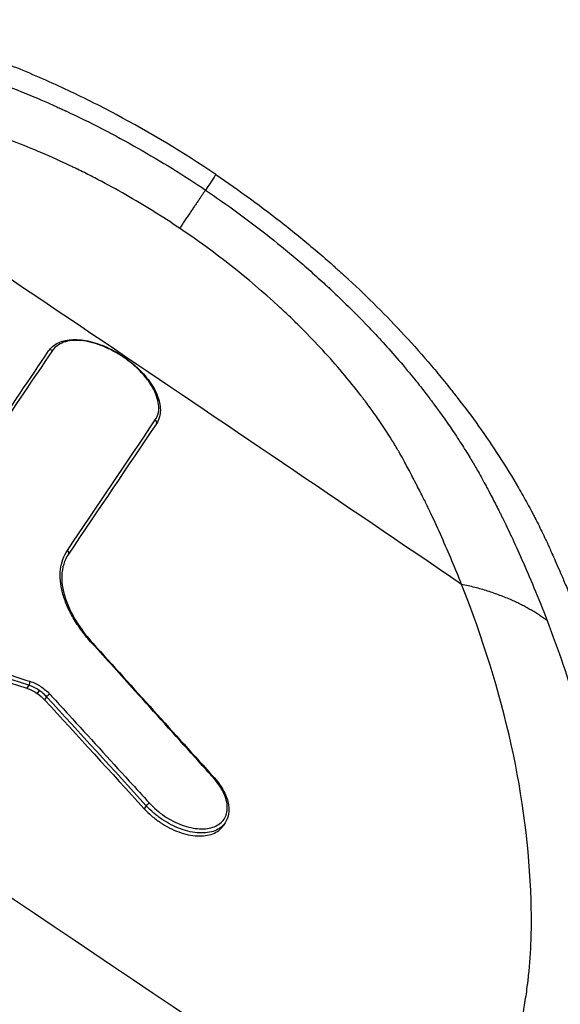
# Model space of a CAD drawing. Units: millimetres. Extents: x -16014 to 16014, y -8904 to 8991.
# Drawn here: x -1158 to -1121, y 3018 to 3085 of the extents above; entities that cross this region are included whole.
import ezdxf

# ---------------------------------------------------------------- set-up
doc = ezdxf.new("R2010")
doc.units = ezdxf.units.MM
doc.header["$LTSCALE"] = 20
doc.layers.add('2d', color=230, linetype='Continuous')

msp = doc.modelspace()

# ---------------------------------------------------------------- linework, layer by layer
at = {"layer": '2d'}
for p, q in [((-1148.572, 3057.185), (-1148.708, 3056.983)), ((-1157.242, 3039.397), (-1157.379, 3039.194)), ((-1156.539, 3039.05), (-1156.676, 3038.846)), ((-1156.034, 3038.616), (-1156.171, 3038.413)), ((-1149.264, 3031.204), (-1149.401, 3031.001)), ((-1143.902, 3030.043), (-1144.039, 3029.841))]:
    msp.add_line(p, q, dxfattribs=at)
for centre, major_axis, ratio, start_param, end_param in [((-2992.735, 334.048), (4088.709, -2757.874), 0.667378, 1.564829, 1.576764), ((-1155.734, 3062.018), (-0.166, 0.112), 0.833283, -1.570294, 0.000007), ((-1148.738, 3057.297), (-0.166, 0.112), 0.833282, 3.1416, 4.711235), ((-1154.717, 3048.432), (-0.166, 0.112), 0.817542, 3.1416, 4.711228), ((-1153.04, 3042.12), (0.148, 0.134), 0.311801, 0, 0.662904), ((-1157.256, 3039.533), (0.062, 0.19), 0.353504, 4.035138, 5.595423), ((-1144.778, 3032.96), (0.149, 0.134), 0.308847, 0, 0.670092)]:
    msp.add_ellipse(centre, major_axis=major_axis, ratio=ratio, start_param=start_param, end_param=end_param, dxfattribs=at)
at = {"layer": '2d', "extrusion": (0, 0, -1)}
for centre, major_axis, ratio, start_param, end_param in [((-1155.911, 3038.664), (0.147, 0.135), 0.298614, 4.050135, 5.611712), ((-1149.141, 3031.253), (0.148, 0.135), 0.296294, 4.049165, 5.606105)]:
    msp.add_ellipse(centre, major_axis=major_axis, ratio=ratio, start_param=start_param, end_param=end_param, dxfattribs=at)
at = {"layer": '2d'}
for points, knots in [([(-1144.528, 3074.124), (-1146.722, 3075.604), (-1150.127, 3077.655), (-1154.773, 3079.977), (-1158.279, 3081.498), (-1161.777, 3082.781), (-1165.243, 3083.84), (-1168.656, 3084.669), (-1170.881, 3085.064), (-1173.034, 3085.372), (-1174.341, 3085.515), (-1175.879, 3085.615), (-1176.642, 3085.65), (-1177.401, 3085.676), (-1178.916, 3085.719), (-1181.173, 3085.743), (-1183.15, 3085.706), (-1185.338, 3085.632), (-1187.734, 3085.507), (-1191.265, 3085.187), (-1194.731, 3084.734), (-1198.127, 3084.146), (-1200.898, 3083.544), (-1203.077, 3082.996), (-1204.694, 3082.552), (-1206.288, 3082.07), (-1208.372, 3081.364), (-1209.888, 3080.764), (-1212.233, 3079.748), (-1213.718, 3079.026), (-1215.164, 3078.234), (-1215.296, 3078.16)], [0, 0, 0, 0, 0.0670508, 0.1005762, 0.1341016, 0.167627, 0.2011524, 0.2346778, 0.2682032, 0.2682032, 0.3004665, 0.3085324, 0.3165982, 0.324664, 0.3327299, 0.3649932, 0.3972565, 0.3972565, 0.4370853, 0.4769142, 0.516743, 0.5565718, 0.5964006, 0.616315, 0.6362294, 0.6561438, 0.6760582, 0.7158871, 0.7158871, 0.7704315, 0.7759377, 0.7759377, 0.7759377, 0.7759377]), ([(-1181.087, 3083.641), (-1179.414, 3083.67), (-1177.931, 3083.649), (-1176.011, 3083.587), (-1175.422, 3083.561), (-1174.617, 3083.519), (-1174.362, 3083.504), (-1173.998, 3083.481), (-1173.88, 3083.474), (-1173.707, 3083.461), (-1173.622, 3083.455), (-1173.526, 3083.448), (-1173.478, 3083.445), (-1173.454, 3083.443), (-1173.444, 3083.442), (-1173.437, 3083.441), (-1173.435, 3083.441), (-1173.107, 3083.416), (-1172.775, 3083.389), (-1172.263, 3083.343), (-1172.003, 3083.319), (-1171.693, 3083.289), (-1171.558, 3083.276), (-1171.469, 3083.267), (-1171.422, 3083.262), (-1171.204, 3083.24), (-1170.942, 3083.213), (-1170.637, 3083.179), (-1170.484, 3083.162), (-1170.407, 3083.153), (-1170.369, 3083.149), (-1170.35, 3083.147), (-1170.34, 3083.145), (-1170.336, 3083.145), (-1170.334, 3083.145), (-1170.331, 3083.144), (-1170.324, 3083.144), (-1170.225, 3083.132), (-1169.937, 3083.093), (-1169.817, 3083.077), (-1169.602, 3083.046), (-1169.525, 3083.035), (-1169.399, 3083.016), (-1169.335, 3083.007), (-1169.255, 3082.995), (-1169.214, 3082.988), (-1169.194, 3082.985), (-1169.185, 3082.984), (-1169.179, 3082.983), (-1169.174, 3082.982), (-1168.44, 3082.869), (-1167.682, 3082.732), (-1166.505, 3082.487), (-1166.106, 3082.399), (-1165.499, 3082.256), (-1165.193, 3082.182), (-1164.831, 3082.091), (-1164.65, 3082.044), (-1164.559, 3082.02), (-1164.513, 3082.009), (-1164.49, 3082.003), (-1164.48, 3082), (-1164.474, 3081.998), (-1164.473, 3081.998), (-1163.149, 3081.651), (-1161.947, 3081.28), (-1159.796, 3080.553), (-1158.848, 3080.198), (-1157.218, 3079.551), (-1156.535, 3079.259), (-1155.71, 3078.897), (-1155.469, 3078.789), (-1155.157, 3078.647), (-1155.061, 3078.603), (-1154.93, 3078.543), (-1154.867, 3078.514), (-1154.8, 3078.482), (-1154.768, 3078.467), (-1154.752, 3078.46), (-1154.744, 3078.456), (-1154.74, 3078.455), (-1154.739, 3078.454), (-1154.737, 3078.453), (-1154.738, 3078.454), (-1153.056, 3077.672), (-1151.414, 3076.822), (-1148.238, 3075.017), (-1146.704, 3074.063), (-1145.236, 3073.073)], [0, 0, 0, 0, 0.125, 0.125, 0.1875, 0.1875, 0.21875, 0.21875, 0.234375, 0.234375, 0.242188, 0.246094, 0.248047, 0.249023, 0.249512, 0.249512, 0.25, 0.25, 0.28125, 0.28125, 0.296875, 0.304688, 0.308594, 0.308594, 0.3125, 0.3125, 0.328125, 0.335938, 0.339844, 0.341797, 0.342773, 0.343262, 0.343506, 0.343628, 0.343628, 0.34375, 0.34375, 0.359375, 0.359375, 0.367188, 0.367188, 0.371094, 0.371094, 0.373047, 0.374023, 0.374512, 0.374756, 0.374878, 0.374878, 0.375, 0.375, 0.4375, 0.4375, 0.46875, 0.46875, 0.484375, 0.492188, 0.496094, 0.498047, 0.499023, 0.499512, 0.499756, 0.499756, 0.5, 0.5, 0.5625, 0.5625, 0.625, 0.625, 0.6875, 0.6875, 0.71875, 0.71875, 0.734375, 0.734375, 0.742188, 0.746094, 0.748047, 0.749023, 0.749512, 0.749756, 0.749878, 0.749878, 0.75, 0.75, 0.875, 0.875, 1, 1, 1, 1]), ([(-1146.992, 3070.473), (-1148.191, 3071.282), (-1149.411, 3072.041), (-1151.269, 3073.104), (-1151.893, 3073.446), (-1152.836, 3073.939), (-1153.309, 3074.18), (-1153.864, 3074.454), (-1154.103, 3074.569), (-1154.262, 3074.646), (-1154.341, 3074.684), (-1155.715, 3075.337), (-1157.001, 3075.886), (-1158.921, 3076.612), (-1159.559, 3076.837), (-1160.513, 3077.151), (-1160.831, 3077.251), (-1161.466, 3077.444), (-1161.781, 3077.536), (-1163.373, 3077.978), (-1164.627, 3078.261), (-1166.017, 3078.5), (-1166.19, 3078.529), (-1166.363, 3078.556), (-1166.387, 3078.559), (-1166.391, 3078.56), (-1166.397, 3078.561), (-1166.405, 3078.562), (-1166.434, 3078.567), (-1166.508, 3078.578), (-1166.788, 3078.617), (-1167.138, 3078.66), (-1167.65, 3078.717), (-1167.929, 3078.747), (-1168.268, 3078.782), (-1168.404, 3078.796), (-1168.459, 3078.802), (-1168.487, 3078.805), (-1168.564, 3078.813), (-1169.018, 3078.858), (-1169.76, 3078.93), (-1170.268, 3078.972), (-1170.499, 3078.989), (-1170.524, 3078.991), (-1170.554, 3078.993), (-1170.561, 3078.994), (-1170.578, 3078.995), (-1170.604, 3078.997), (-1170.698, 3079.003), (-1170.922, 3079.019), (-1171.686, 3079.066), (-1172.399, 3079.101), (-1174.148, 3079.163), (-1175.361, 3079.181), (-1176.625, 3079.172)], [0, 0, 0, 0, 0.125, 0.125, 0.1875, 0.1875, 0.21875, 0.234375, 0.242188, 0.242188, 0.25, 0.25, 0.375, 0.375, 0.4375, 0.4375, 0.46875, 0.46875, 0.5, 0.5, 0.625, 0.625, 0.640625, 0.642578, 0.642578, 0.643066, 0.643066, 0.643555, 0.644531, 0.648438, 0.65625, 0.6875, 0.6875, 0.703125, 0.710938, 0.712891, 0.712891, 0.714844, 0.714844, 0.71875, 0.75, 0.78125, 0.78125, 0.785156, 0.785156, 0.786133, 0.786133, 0.787109, 0.789063, 0.796875, 0.8125, 0.875, 0.875, 1, 1, 1, 1]), ([(-1144.528, 3074.124), (-1142.944, 3073.052), (-1141.388, 3071.917), (-1139.122, 3070.128), (-1138.379, 3069.518), (-1137.283, 3068.582), (-1136.921, 3068.267), (-1136.384, 3067.79), (-1136.117, 3067.55), (-1135.807, 3067.268), (-1135.653, 3067.127), (-1135.576, 3067.056), (-1135.543, 3067.026), (-1135.521, 3067.005), (-1135.51, 3066.994), (-1134.207, 3065.79), (-1132.931, 3064.522), (-1131.08, 3062.516), (-1130.471, 3061.827), (-1129.575, 3060.772), (-1129.28, 3060.416), (-1128.841, 3059.876), (-1128.623, 3059.605), (-1128.371, 3059.286), (-1128.245, 3059.126), (-1128.183, 3059.046), (-1128.156, 3059.012), (-1128.138, 3058.989), (-1128.128, 3058.976), (-1127.131, 3057.693), (-1126.172, 3056.356), (-1124.817, 3054.267), (-1124.379, 3053.556), (-1123.749, 3052.47), (-1123.543, 3052.105), (-1123.241, 3051.553), (-1123.092, 3051.276), (-1122.922, 3050.95), (-1122.837, 3050.787), (-1122.795, 3050.705), (-1122.777, 3050.67), (-1122.765, 3050.647), (-1122.759, 3050.634), (-1122.578, 3050.281), (-1122.406, 3049.934), (-1122.155, 3049.407), (-1122.069, 3049.225), (-1121.983, 3049.038), (-1121.98, 3049.03), (-1121.978, 3049.026), (-1121.978, 3049.026), (-1121.978, 3049.026), (-1121.976, 3049.023), (-1121.973, 3049.016), (-1121.965, 3048.998), (-1121.945, 3048.956), (-1121.923, 3048.906), (-1121.835, 3048.715), (-1121.724, 3048.466), (-1121.423, 3047.789), (-1121.235, 3047.36), (-1120.902, 3046.581), (-1120.782, 3046.298), (-1120.639, 3045.955), (-1120.623, 3045.917), (-1120.603, 3045.868), (-1120.599, 3045.859), (-1120.592, 3045.844), (-1120.583, 3045.821), (-1120.548, 3045.737), (-1120.467, 3045.54), (-1120.395, 3045.365), (-1120.162, 3044.795), (-1119.997, 3044.383), (-1119.706, 3043.644), (-1119.58, 3043.318), (-1119.418, 3042.893), (-1119.369, 3042.763), (-1119.301, 3042.583), (-1119.269, 3042.497), (-1119.234, 3042.404), (-1119.217, 3042.359), (-1119.209, 3042.337), (-1119.205, 3042.326), (-1119.203, 3042.321), (-1119.202, 3042.319), (-1119.202, 3042.317), (-1119.202, 3042.317), (-1117.936, 3038.921), (-1117.005, 3035.858), (-1115.949, 3031.763), (-1115.654, 3030.481), (-1115.278, 3028.681), (-1115.165, 3028.102), (-1115.009, 3027.263), (-1114.935, 3026.852), (-1114.855, 3026.385), (-1114.816, 3026.155), (-1114.797, 3026.041), (-1114.787, 3025.984), (-1114.783, 3025.955), (-1114.781, 3025.943), (-1114.779, 3025.935), (-1114.779, 3025.933), (-1114.542, 3024.491), (-1114.352, 3023.078), (-1114.129, 3020.992), (-1114.066, 3020.312), (-1113.972, 3018.962), (-1113.939, 3018.294), (-1113.899, 3016.972), (-1113.893, 3016.317), (-1113.907, 3015.024), (-1113.927, 3014.382), (-1114.019, 3012.477), (-1114.126, 3011.235), (-1114.275, 3010.021)], [0, 0, 0, 0, 0.0625, 0.0625, 0.09375, 0.09375, 0.109375, 0.109375, 0.117188, 0.121094, 0.123047, 0.124023, 0.124512, 0.124512, 0.125, 0.125, 0.1875, 0.1875, 0.21875, 0.21875, 0.234375, 0.234375, 0.242188, 0.246094, 0.248047, 0.249023, 0.249512, 0.249512, 0.25, 0.25, 0.3125, 0.3125, 0.34375, 0.34375, 0.359375, 0.359375, 0.367188, 0.371094, 0.373047, 0.374023, 0.374512, 0.374512, 0.375, 0.375, 0.390625, 0.390625, 0.398438, 0.398682, 0.398804, 0.398804, 0.398865, 0.398865, 0.398926, 0.399414, 0.400391, 0.402344, 0.40625, 0.40625, 0.421875, 0.421875, 0.4375, 0.4375, 0.445313, 0.445313, 0.446289, 0.446289, 0.446533, 0.446533, 0.446777, 0.447266, 0.449219, 0.453125, 0.453125, 0.46875, 0.46875, 0.484375, 0.484375, 0.492188, 0.492188, 0.496094, 0.498047, 0.499023, 0.499512, 0.499756, 0.499878, 0.499939, 0.499939, 0.5, 0.5, 0.625, 0.625, 0.6875, 0.6875, 0.71875, 0.71875, 0.734375, 0.742188, 0.746094, 0.748047, 0.749023, 0.749512, 0.749756, 0.749756, 0.75, 0.75, 0.8125, 0.8125, 0.84375, 0.84375, 0.875, 0.875, 0.90625, 0.90625, 0.9375, 0.9375, 1, 1, 1, 1]), ([(-1145.236, 3073.073), (-1143.765, 3072.08), (-1142.301, 3071.012), (-1140.147, 3069.305), (-1139.436, 3068.718), (-1138.384, 3067.813), (-1138.036, 3067.507), (-1137.519, 3067.043), (-1137.261, 3066.809), (-1136.962, 3066.534), (-1136.813, 3066.395), (-1136.739, 3066.326), (-1136.701, 3066.291), (-1136.683, 3066.274), (-1136.674, 3066.265), (-1136.67, 3066.261), (-1136.667, 3066.259), (-1136.665, 3066.257), (-1136.443, 3066.049), (-1136.114, 3065.739), (-1135.258, 3064.905), (-1134.732, 3064.38), (-1133.516, 3063.104), (-1132.826, 3062.353), (-1131.708, 3061.05), (-1131.321, 3060.586), (-1130.727, 3059.845), (-1130.526, 3059.591), (-1130.223, 3059.199), (-1130.07, 3059), (-1129.891, 3058.763), (-1129.802, 3058.643), (-1129.757, 3058.583), (-1129.734, 3058.552), (-1129.725, 3058.539), (-1129.718, 3058.531), (-1129.714, 3058.525), (-1129.192, 3057.822), (-1128.709, 3057.134), (-1128.037, 3056.124), (-1127.821, 3055.791), (-1127.511, 3055.297), (-1127.359, 3055.051), (-1127.187, 3054.767), (-1127.103, 3054.626), (-1127.061, 3054.555), (-1127.04, 3054.52), (-1127.029, 3054.502), (-1127.025, 3054.495), (-1127.022, 3054.49), (-1127.02, 3054.486), (-1126.896, 3054.277), (-1126.743, 3054.013), (-1126.476, 3053.533), (-1126.381, 3053.359), (-1126.228, 3053.077), (-1126.15, 3052.931), (-1126.054, 3052.751), (-1126.005, 3052.659), (-1125.98, 3052.612), (-1125.968, 3052.589), (-1125.963, 3052.579), (-1125.959, 3052.572), (-1125.957, 3052.568), (-1125.786, 3052.243), (-1125.624, 3051.93), (-1125.393, 3051.476), (-1125.317, 3051.327), (-1125.207, 3051.106), (-1125.152, 3050.997), (-1125.089, 3050.871), (-1125.058, 3050.809), (-1125.043, 3050.777), (-1125.035, 3050.762), (-1125.032, 3050.755), (-1125.03, 3050.751), (-1125.028, 3050.748), (-1124.674, 3050.032), (-1124.233, 3049.095), (-1123.207, 3046.777), (-1122.624, 3045.395), (-1122.008, 3043.792)], [0, 0, 0, 0, 0.125, 0.125, 0.1875, 0.1875, 0.21875, 0.21875, 0.234375, 0.242187, 0.246094, 0.248047, 0.249023, 0.249512, 0.249756, 0.249878, 0.249878, 0.25, 0.25, 0.3125, 0.3125, 0.375, 0.375, 0.4375, 0.4375, 0.46875, 0.46875, 0.484375, 0.484375, 0.492187, 0.496094, 0.498047, 0.499023, 0.499512, 0.499756, 0.499756, 0.5, 0.5, 0.5625, 0.5625, 0.59375, 0.59375, 0.609375, 0.617187, 0.621094, 0.623047, 0.624023, 0.624512, 0.624756, 0.624756, 0.625, 0.625, 0.65625, 0.65625, 0.671875, 0.671875, 0.679687, 0.683594, 0.685547, 0.686523, 0.687012, 0.687256, 0.687256, 0.6875, 0.6875, 0.71875, 0.71875, 0.734375, 0.734375, 0.742187, 0.746094, 0.748047, 0.749023, 0.749512, 0.749756, 0.749756, 0.75, 0.75, 0.875, 0.875, 1, 1, 1, 1]), ([(-1127.824, 3046.255), (-1128.248, 3047.326), (-1128.698, 3048.397), (-1129.412, 3050.001), (-1129.687, 3050.602), (-1129.985, 3051.236), (-1130.033, 3051.337), (-1130.052, 3051.378), (-1130.057, 3051.388), (-1130.063, 3051.4), (-1130.071, 3051.418), (-1130.128, 3051.536), (-1130.291, 3051.874), (-1130.489, 3052.266), (-1130.713, 3052.704), (-1130.831, 3052.934), (-1130.96, 3053.181), (-1131.015, 3053.287), (-1131.025, 3053.306), (-1131.052, 3053.358), (-1131.092, 3053.434), (-1131.338, 3053.903), (-1131.707, 3054.599), (-1131.935, 3055.016), (-1132.03, 3055.184), (-1132.045, 3055.21), (-1132.059, 3055.235), (-1132.068, 3055.251), (-1132.08, 3055.27), (-1132.127, 3055.351), (-1132.241, 3055.546), (-1132.672, 3056.264), (-1133.277, 3057.192), (-1133.947, 3058.137), (-1134.299, 3058.613), (-1134.479, 3058.853), (-1134.57, 3058.973), (-1134.609, 3059.024), (-1134.635, 3059.058), (-1134.649, 3059.076), (-1135.464, 3060.14), (-1136.33, 3061.168), (-1137.727, 3062.684), (-1138.208, 3063.185), (-1138.955, 3063.929), (-1139.334, 3064.299), (-1139.787, 3064.729), (-1139.983, 3064.912), (-1140.115, 3065.034), (-1140.182, 3065.096), (-1142.332, 3067.074), (-1144.58, 3068.846), (-1146.992, 3070.473)], [0, 0, 0, 0, 0.125, 0.125, 0.1875, 0.195312, 0.199219, 0.199219, 0.200195, 0.200195, 0.201172, 0.203125, 0.21875, 0.25, 0.25, 0.265625, 0.273437, 0.273437, 0.275391, 0.275391, 0.277344, 0.28125, 0.3125, 0.34375, 0.34375, 0.347656, 0.349609, 0.349609, 0.351562, 0.351562, 0.359375, 0.375, 0.4375, 0.46875, 0.484375, 0.492188, 0.496094, 0.498047, 0.498047, 0.5, 0.5, 0.625, 0.625, 0.6875, 0.6875, 0.71875, 0.734375, 0.742188, 0.742188, 0.75, 0.75, 1, 1, 1, 1]), ([(-1155.899, 3062.13), (-1155.75, 3062.352), (-1155.537, 3062.534), (-1155.026, 3062.792), (-1154.72, 3062.871), (-1154.032, 3062.925), (-1153.636, 3062.894), (-1152.812, 3062.721), (-1152.373, 3062.574), (-1151.733, 3062.284), (-1151.523, 3062.176), (-1151.214, 3062), (-1151.112, 3061.938), (-1150.935, 3061.826), (-1150.86, 3061.776), (-1150.675, 3061.65), (-1150.566, 3061.571), (-1150.136, 3061.244), (-1149.832, 3060.972), (-1149.252, 3060.358), (-1148.983, 3060.004), (-1148.573, 3059.301), (-1148.428, 3058.944), (-1148.284, 3058.268), (-1148.284, 3057.938), (-1148.408, 3057.48), (-1148.478, 3057.324), (-1148.572, 3057.185)], [0, 0, 0, 0, 0.132061, 0.132061, 0.265807, 0.265807, 0.408564, 0.408564, 0.554252, 0.554252, 0.625658, 0.625658, 0.66157, 0.66157, 0.688494, 0.688494, 0.728903, 0.728903, 0.851142, 0.851142, 0.995158, 0.995158, 1.139665, 1.139665, 1.285057, 1.285057, 1.367901, 1.367901, 1.367901, 1.367901]), ([(-1148.644, 3057.435), (-1148.558, 3057.562), (-1148.495, 3057.706), (-1148.418, 3058.014), (-1148.403, 3058.179), (-1148.421, 3058.531), (-1148.454, 3058.718), (-1148.567, 3059.097), (-1148.646, 3059.293), (-1148.851, 3059.693), (-1148.975, 3059.892), (-1149.26, 3060.287), (-1149.424, 3060.485), (-1149.783, 3060.867), (-1149.976, 3061.051), (-1150.392, 3061.403), (-1150.616, 3061.572), (-1151.072, 3061.88), (-1151.308, 3062.021), (-1151.793, 3062.276), (-1152.038, 3062.388), (-1152.524, 3062.576), (-1152.768, 3062.654), (-1153.245, 3062.771), (-1153.475, 3062.81), (-1153.917, 3062.85), (-1154.132, 3062.851), (-1154.527, 3062.813), (-1154.709, 3062.774), (-1155.042, 3062.659), (-1155.192, 3062.582), (-1155.447, 3062.395), (-1155.554, 3062.284), (-1155.641, 3062.156)], [0, 0, 0, 0, 0.00083565, 0.00083565, 0.00167131, 0.00167131, 0.00250696, 0.00250696, 0.00334262, 0.00334262, 0.00417827, 0.00417827, 0.00501392, 0.00501392, 0.00584958, 0.00584958, 0.00668523, 0.00668523, 0.00752089, 0.00752089, 0.00835654, 0.00835654, 0.00919219, 0.00919219, 0.01002785, 0.01002785, 0.0108635, 0.0108635, 0.01169916, 0.01169916, 0.01253481, 0.01253481, 0.01337046, 0.01337046, 0.01337046, 0.01337046]), ([(-1152.949, 3042.255), (-1153.201, 3042.533), (-1153.434, 3042.817), (-1153.86, 3043.394), (-1154.051, 3043.684), (-1154.387, 3044.261), (-1154.533, 3044.55), (-1154.778, 3045.125), (-1154.878, 3045.413), (-1155.024, 3045.97), (-1155.073, 3046.24), (-1155.119, 3046.767), (-1155.117, 3047.025), (-1155.034, 3047.757), (-1154.88, 3048.19), (-1154.625, 3048.568)], [0, 0, 0, 0, 0.001182632, 0.001182632, 0.002365264, 0.002365264, 0.003547897, 0.003547897, 0.004730529, 0.004730529, 0.005913161, 0.005913161, 0.007095793, 0.007095793, 0.009461057, 0.009461057, 0.009461057, 0.009461057]), ([(-1154.551, 3048.32), (-1154.829, 3047.908), (-1154.984, 3047.403), (-1155.018, 3046.291), (-1154.906, 3045.677), (-1154.441, 3044.44), (-1154.091, 3043.802), (-1153.42, 3042.871), (-1153.167, 3042.558), (-1152.892, 3042.255)], [0, 0, 0, 0, 0.2729019, 0.2729019, 0.5355535, 0.5355535, 0.7890651, 0.7890651, 0.9185878, 0.9185878, 0.9185878, 0.9185878]), ([(-1128.224, 3005.869), (-1128.16, 3005.95), (-1128.066, 3006.071), (-1127.955, 3006.211), (-1127.9, 3006.281), (-1127.873, 3006.315), (-1127.859, 3006.333), (-1127.852, 3006.341), (-1127.849, 3006.345), (-1127.847, 3006.347), (-1127.847, 3006.348), (-1127.794, 3006.415), (-1127.753, 3006.467), (-1127.709, 3006.526), (-1127.691, 3006.552), (-1127.679, 3006.57), (-1127.672, 3006.58), (-1127.67, 3006.584), (-1127.658, 3006.607), (-1127.634, 3006.651), (-1127.59, 3006.729), (-1127.568, 3006.769), (-1127.553, 3006.796), (-1127.544, 3006.811), (-1127.41, 3007.05), (-1127.296, 3007.254), (-1127.145, 3007.528), (-1127.073, 3007.657), (-1126.999, 3007.794), (-1126.963, 3007.858), (-1126.946, 3007.89), (-1126.938, 3007.906), (-1126.934, 3007.912), (-1126.932, 3007.917), (-1126.931, 3007.918), (-1126.712, 3008.323), (-1126.509, 3008.713), (-1126.228, 3009.284), (-1126.093, 3009.566), (-1125.945, 3009.887), (-1125.873, 3010.047), (-1125.838, 3010.126), (-1125.823, 3010.16), (-1125.813, 3010.182), (-1125.808, 3010.192), (-1125.461, 3010.981), (-1125.155, 3011.75), (-1124.748, 3012.893), (-1124.558, 3013.462), (-1124.359, 3014.121), (-1124.265, 3014.45), (-1124.219, 3014.614), (-1124.197, 3014.696), (-1124.187, 3014.731), (-1124.181, 3014.754), (-1124.178, 3014.765), (-1123.96, 3015.574), (-1123.685, 3016.783), (-1123.447, 3018.216), (-1123.348, 3018.939), (-1123.304, 3019.302), (-1123.284, 3019.483), (-1123.274, 3019.574), (-1123.269, 3019.613), (-1123.267, 3019.639), (-1123.265, 3019.653), (-1123.18, 3020.449), (-1123.124, 3021.267), (-1123.083, 3022.548), (-1123.073, 3023.202), (-1123.079, 3023.987), (-1123.087, 3024.386), (-1123.093, 3024.587), (-1123.095, 3024.687), (-1123.097, 3024.731), (-1123.098, 3024.759), (-1123.098, 3024.775), (-1123.316, 3031.745), (-1124.904, 3038.883), (-1127.824, 3046.255)], [0, 0, 0, 0, 0.007813, 0.011719, 0.013672, 0.014648, 0.015137, 0.015381, 0.015503, 0.015503, 0.015625, 0.015625, 0.019531, 0.019531, 0.021484, 0.022461, 0.022461, 0.023438, 0.023438, 0.027344, 0.029297, 0.030273, 0.030273, 0.03125, 0.03125, 0.046875, 0.046875, 0.054687, 0.058594, 0.060547, 0.061523, 0.062012, 0.062256, 0.062256, 0.0625, 0.0625, 0.09375, 0.09375, 0.109375, 0.117187, 0.121094, 0.123047, 0.124023, 0.124023, 0.125, 0.125, 0.1875, 0.1875, 0.21875, 0.234375, 0.242188, 0.246094, 0.248047, 0.249023, 0.249023, 0.25, 0.25, 0.3125, 0.34375, 0.359375, 0.367188, 0.371094, 0.373047, 0.374023, 0.374023, 0.375, 0.375, 0.4375, 0.4375, 0.46875, 0.484375, 0.492187, 0.496094, 0.498047, 0.499023, 0.499023, 0.5, 0.5, 1, 1, 1, 1]), ([(-1122.008, 3043.792), (-1121.245, 3041.806), (-1120.578, 3039.854), (-1119.717, 3036.986), (-1119.454, 3036.04), (-1119.092, 3034.638), (-1118.977, 3034.173), (-1118.812, 3033.479), (-1118.732, 3033.134), (-1118.643, 3032.732), (-1118.599, 3032.532), (-1118.577, 3032.432), (-1118.568, 3032.389), (-1118.561, 3032.361), (-1118.559, 3032.347), (-1118.343, 3031.349), (-1118.16, 3030.393), (-1117.922, 3029), (-1117.849, 3028.542), (-1117.749, 3027.866), (-1117.701, 3027.53), (-1117.649, 3027.143), (-1117.624, 3026.95), (-1117.611, 3026.854), (-1117.605, 3026.807), (-1117.602, 3026.783), (-1117.601, 3026.771), (-1117.6, 3026.766), (-1117.599, 3026.762), (-1117.599, 3026.761), (-1117.435, 3025.462), (-1117.334, 3024.357), (-1117.239, 3022.977), (-1117.216, 3022.564), (-1117.191, 3022.013), (-1117.184, 3021.84), (-1117.175, 3021.599), (-1117.171, 3021.482), (-1117.167, 3021.354), (-1117.166, 3021.291), (-1117.165, 3021.26), (-1117.164, 3021.245), (-1117.164, 3021.238), (-1117.164, 3021.234), (-1117.164, 3021.232), (-1117.164, 3021.231), (-1117.164, 3021.232), (-1117.118, 3019.568), (-1117.161, 3018.291), (-1117.239, 3016.925), (-1117.267, 3016.561), (-1117.302, 3016.147), (-1117.312, 3016.032), (-1117.325, 3015.891), (-1117.331, 3015.829), (-1117.337, 3015.771), (-1117.34, 3015.746), (-1117.341, 3015.734), (-1117.341, 3015.729), (-1117.342, 3015.726), (-1117.342, 3015.725), (-1117.342, 3015.724), (-1117.342, 3015.725), (-1117.423, 3014.928), (-1117.535, 3014.087), (-1117.764, 3012.763), (-1117.851, 3012.312), (-1117.998, 3011.62), (-1118.05, 3011.387), (-1118.133, 3011.034), (-1118.175, 3010.857), (-1118.227, 3010.648), (-1118.254, 3010.544), (-1118.267, 3010.491), (-1118.274, 3010.465), (-1118.277, 3010.452), (-1118.278, 3010.446), (-1118.279, 3010.443), (-1118.28, 3010.44), (-1118.434, 3009.84), (-1118.635, 3009.124), (-1119.039, 3007.887), (-1119.191, 3007.447), (-1119.451, 3006.748), (-1119.543, 3006.508), (-1119.69, 3006.138), (-1119.766, 3005.951), (-1119.846, 3005.76), (-1119.9, 3005.631), (-1119.928, 3005.566), (-1120.065, 3005.245), (-1120.174, 3005), (-1120.389, 3004.534), (-1120.495, 3004.313), (-1120.706, 3003.883), (-1120.812, 3003.673), (-1120.972, 3003.364), (-1121.026, 3003.263), (-1121.106, 3003.114), (-1121.146, 3003.04), (-1121.192, 3002.955), (-1121.216, 3002.912), (-1121.227, 3002.891), (-1121.233, 3002.881), (-1121.236, 3002.875), (-1121.237, 3002.873), (-1121.238, 3002.872), (-1121.238, 3002.872), (-1121.442, 3002.502), (-1121.641, 3002.157), (-1122, 3001.552), (-1122.161, 3001.291), (-1122.567, 3000.645), (-1122.737, 3000.393), (-1122.801, 3000.305)], [0, 0, 0, 0, 0.125, 0.125, 0.1875, 0.1875, 0.21875, 0.21875, 0.234375, 0.242187, 0.246094, 0.248047, 0.249023, 0.249023, 0.25, 0.25, 0.3125, 0.3125, 0.34375, 0.34375, 0.359375, 0.367187, 0.371094, 0.373047, 0.374023, 0.374512, 0.374756, 0.374878, 0.374878, 0.375, 0.375, 0.4375, 0.4375, 0.46875, 0.46875, 0.484375, 0.484375, 0.492187, 0.496094, 0.498047, 0.499023, 0.499512, 0.499756, 0.499878, 0.499939, 0.499939, 0.5, 0.5, 0.5625, 0.5625, 0.59375, 0.59375, 0.609375, 0.609375, 0.617187, 0.621094, 0.623047, 0.624023, 0.624512, 0.624756, 0.624878, 0.624878, 0.625, 0.625, 0.6875, 0.6875, 0.71875, 0.71875, 0.734375, 0.734375, 0.742187, 0.746094, 0.748047, 0.749023, 0.749512, 0.749756, 0.749878, 0.749878, 0.75, 0.75, 0.8125, 0.8125, 0.84375, 0.84375, 0.859375, 0.859375, 0.867187, 0.871094, 0.871094, 0.875, 0.875, 0.890625, 0.890625, 0.90625, 0.90625, 0.921875, 0.921875, 0.929687, 0.929687, 0.933594, 0.935547, 0.936523, 0.937012, 0.937256, 0.937378, 0.937439, 0.937439, 0.9375, 0.9375, 0.953125, 0.953125, 0.96875, 0.96875, 1, 1, 1, 1]), ([(-1166.28, 3042.596), (-1166.161, 3042.558), (-1166.042, 3042.52), (-1165.923, 3042.482), (-1165.448, 3042.33), (-1164.972, 3042.178), (-1164.496, 3042.025), (-1162.594, 3041.416), (-1160.693, 3040.805), (-1158.794, 3040.192), (-1158.251, 3040.017), (-1157.709, 3039.842), (-1157.166, 3039.666)], [0, 0, 0, 0, 0.0004, 0.0004, 0.0004, 0.002, 0.002, 0.002, 0.00840001, 0.00840001, 0.00840001, 0.01022882, 0.01022882, 0.01022882, 0.01022882]), ([(-1144.687, 3033.093), (-1144.772, 3033.187), (-1144.856, 3033.282), (-1144.941, 3033.376), (-1145.28, 3033.753), (-1145.619, 3034.131), (-1145.958, 3034.508), (-1147.315, 3036.016), (-1148.672, 3037.523), (-1150.031, 3039.028), (-1151.003, 3040.104), (-1151.976, 3041.18), (-1152.949, 3042.255)], [0, 0, 0, 0, 0.0004, 0.0004, 0.0004, 0.002, 0.002, 0.002, 0.00840001, 0.00840001, 0.00840001, 0.01297779, 0.01297779, 0.01297779, 0.01297779]), ([(-1157.166, 3039.666), (-1156.919, 3039.587), (-1156.672, 3039.467), (-1156.326, 3039.244), (-1156.214, 3039.161), (-1156.007, 3038.987), (-1155.91, 3038.895), (-1155.821, 3038.797)], [0, 0, 0, 0, 0.000828941, 0.000828941, 0.001243411, 0.001243411, 0.001657881, 0.001657881, 0.001657881, 0.001657881]), ([(-1157.379, 3039.194), (-1157.259, 3039.155), (-1157.14, 3039.106), (-1156.904, 3038.99), (-1156.786, 3038.921), (-1156.676, 3038.846)], [0.0000002194, 0.0000002194, 0.0000002194, 0.0000002194, 0.0004006753, 0.0004006753, 0.0008011313, 0.0008011313, 0.0008011313, 0.0008011313]), ([(-1156.539, 3039.05), (-1156.65, 3039.125), (-1156.765, 3039.192), (-1157.001, 3039.308), (-1157.122, 3039.358), (-1157.242, 3039.397)], [0.0006738173, 0.0006738173, 0.0006738173, 0.0006738173, 0.0010736643, 0.0010736643, 0.0014735113, 0.0014735113, 0.0014735113, 0.0014735113]), ([(-1156.034, 3038.616), (-1156.107, 3038.696), (-1156.186, 3038.772), (-1156.354, 3038.917), (-1156.445, 3038.986), (-1156.539, 3039.05)], [0, 0, 0, 0, 0.0003369086, 0.0003369086, 0.0006738173, 0.0006738173, 0.0006738173, 0.0006738173]), ([(-1155.821, 3038.797), (-1155.735, 3038.704), (-1155.649, 3038.61), (-1155.563, 3038.516), (-1155.219, 3038.141), (-1154.875, 3037.765), (-1154.532, 3037.39), (-1153.157, 3035.888), (-1151.783, 3034.384), (-1150.411, 3032.878), (-1149.957, 3032.381), (-1149.504, 3031.883), (-1149.051, 3031.385)], [0, 0, 0, 0, 0.0004, 0.0004, 0.0004, 0.002, 0.002, 0.002, 0.00840001, 0.00840001, 0.00840001, 0.01051487, 0.01051487, 0.01051487, 0.01051487]), ([(-1149.051, 3031.385), (-1148.902, 3031.222), (-1148.74, 3031.065), (-1148.397, 3030.771), (-1148.216, 3030.633), (-1147.834, 3030.378), (-1147.636, 3030.261), (-1147.236, 3030.056), (-1147.032, 3029.967), (-1146.621, 3029.818), (-1146.419, 3029.759), (-1146.022, 3029.674), (-1145.824, 3029.647), (-1145.45, 3029.628), (-1145.272, 3029.635), (-1144.936, 3029.682), (-1144.778, 3029.723), (-1144.494, 3029.834), (-1144.367, 3029.905), (-1144.144, 3030.078), (-1144.05, 3030.179), (-1143.899, 3030.404), (-1143.842, 3030.53), (-1143.767, 3030.803), (-1143.75, 3030.947), (-1143.754, 3031.253), (-1143.777, 3031.415), (-1143.861, 3031.745), (-1143.922, 3031.912), (-1144.082, 3032.253), (-1144.181, 3032.426), (-1144.41, 3032.763), (-1144.54, 3032.929), (-1144.687, 3033.093)], [0, 0, 0, 0, 0.00069218, 0.00069218, 0.00138435, 0.00138435, 0.00207653, 0.00207653, 0.00276871, 0.00276871, 0.00346088, 0.00346088, 0.00415306, 0.00415306, 0.00484523, 0.00484523, 0.00553741, 0.00553741, 0.00622959, 0.00622959, 0.00692176, 0.00692176, 0.00761394, 0.00761394, 0.00830612, 0.00830612, 0.00899829, 0.00899829, 0.00969047, 0.00969047, 0.01038264, 0.01038264, 0.01107482, 0.01107482, 0.01107482, 0.01107482]), ([(-1144.629, 3033.093), (-1144.369, 3032.804), (-1144.149, 3032.493), (-1143.825, 3031.878), (-1143.715, 3031.564), (-1143.623, 3030.971), (-1143.638, 3030.682), (-1143.762, 3030.289), (-1143.824, 3030.16), (-1143.902, 3030.043)], [0, 0, 0, 0, 0.1222214, 0.1222214, 0.2438401, 0.2438401, 0.3653368, 0.3653368, 0.4302164, 0.4302164, 0.4302164, 0.4302164]), ([(-1149.401, 3031.001), (-1149.244, 3030.828), (-1149.075, 3030.665), (-1148.713, 3030.355), (-1148.519, 3030.207), (-1148.116, 3029.937), (-1147.91, 3029.815), (-1147.486, 3029.598), (-1147.267, 3029.502), (-1146.837, 3029.346), (-1146.624, 3029.284), (-1146.2, 3029.193), (-1145.993, 3029.164), (-1145.598, 3029.144), (-1145.409, 3029.151), (-1145.051, 3029.201), (-1144.887, 3029.243), (-1144.587, 3029.36), (-1144.451, 3029.437), (-1144.217, 3029.618), (-1144.119, 3029.722), (-1144.039, 3029.841)], [0.000000212, 0.000000212, 0.000000212, 0.000000212, 0.000722168, 0.000722168, 0.001444125, 0.001444125, 0.002166081, 0.002166081, 0.002888037, 0.002888037, 0.003609993, 0.003609993, 0.004331949, 0.004331949, 0.005053905, 0.005053905, 0.005775861, 0.005775861, 0.006497817, 0.006497817, 0.007214032, 0.007214032, 0.007214032, 0.007214032]), ([(-1143.902, 3030.043), (-1143.981, 3029.926), (-1144.08, 3029.821), (-1144.314, 3029.639), (-1144.448, 3029.564), (-1144.748, 3029.447), (-1144.915, 3029.404), (-1145.27, 3029.354), (-1145.458, 3029.347), (-1145.853, 3029.368), (-1146.062, 3029.396), (-1146.482, 3029.487), (-1146.696, 3029.548), (-1147.13, 3029.706), (-1147.346, 3029.801), (-1147.768, 3030.017), (-1147.978, 3030.14), (-1148.381, 3030.41), (-1148.572, 3030.556), (-1148.935, 3030.866), (-1149.107, 3031.032), (-1149.264, 3031.204)], [0.004339541, 0.004339541, 0.004339541, 0.004339541, 0.005052839, 0.005052839, 0.005774673, 0.005774673, 0.006496508, 0.006496508, 0.007218342, 0.007218342, 0.007940176, 0.007940176, 0.00866201, 0.00866201, 0.009383844, 0.009383844, 0.010105678, 0.010105678, 0.010827513, 0.010827513, 0.011549347, 0.011549347, 0.011549347, 0.011549347])]:
    msp.add_open_spline(points, degree=3, knots=knots, dxfattribs=at)
for points in [[(-1144.528, 3074.124), (-1144.563, 3074.072), (-1144.802, 3073.718), (-1145.236, 3073.073)], [(-1214.709, 3062.956), (-1186.027, 3043.566), (-1157.315, 3024.199), (-1128.592, 3004.869)], [(-1159.813, 3056.328), (-1158.491, 3058.288), (-1157.186, 3060.222), (-1155.899, 3062.13)], [(-1155.641, 3062.156), (-1156.928, 3060.248), (-1158.233, 3058.313), (-1159.556, 3056.352)], [(-1154.625, 3048.568), (-1152.591, 3051.584), (-1150.597, 3054.539), (-1148.644, 3057.435)], [(-1148.572, 3057.185), (-1150.524, 3054.29), (-1152.517, 3051.336), (-1154.551, 3048.321)], [(-1157.242, 3039.397), (-1160.277, 3040.379), (-1163.315, 3041.355), (-1166.356, 3042.327)], [(-1166.493, 3042.123), (-1163.452, 3041.152), (-1160.414, 3040.175), (-1157.379, 3039.194)], [(-1152.892, 3042.255), (-1150.133, 3039.208), (-1147.378, 3036.154), (-1144.629, 3033.093)], [(-1143.569, 2978.779), (-1173.485, 2998.93), (-1203.399, 3019.107), (-1233.289, 3039.296)], [(-1156.676, 3038.846), (-1156.49, 3038.721), (-1156.317, 3038.573), (-1156.171, 3038.413)], [(-1156.171, 3038.413), (-1153.911, 3035.947), (-1151.654, 3033.476), (-1149.401, 3031.001)], [(-1149.264, 3031.204), (-1151.517, 3033.68), (-1153.774, 3036.15), (-1156.034, 3038.616)]]:
    msp.add_open_spline(points, degree=3, dxfattribs=at)
for points, weights in [([(-1145.236, 3073.073), (-1145.804, 3072.233), (-1146.992, 3070.473)], [1, 0.988827793769, 1]), ([(-1122.008, 3043.792), (-1124.386, 3045.559), (-1127.824, 3046.255)], [1, 0.978910508104, 1])]:
    msp.add_rational_spline(points, weights, degree=2, dxfattribs=at)

doc.saveas('drawing.dxf')
